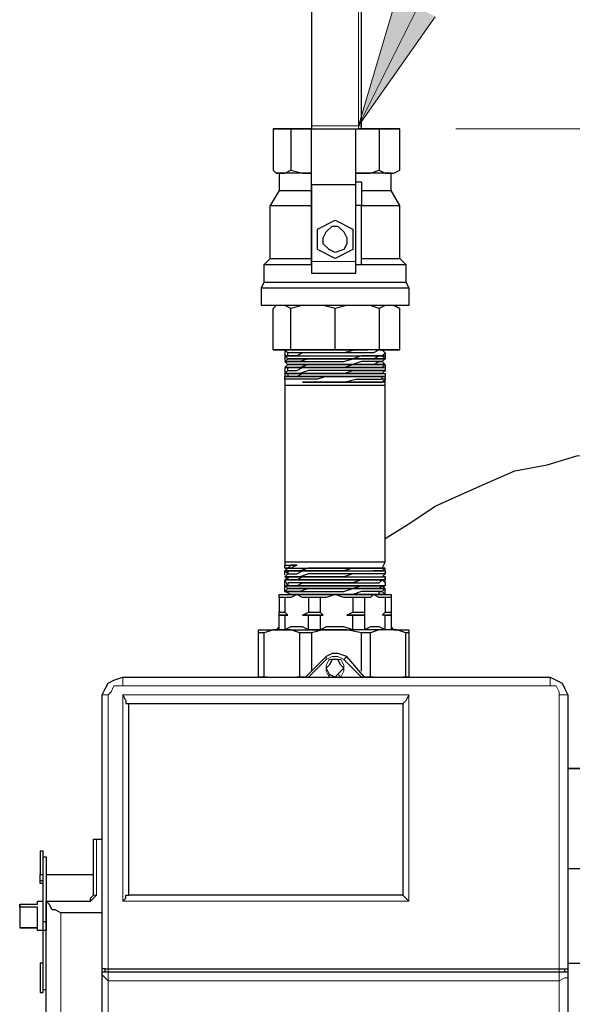
# Model space of a CAD drawing. Extents: x 0 to 475, y 0 to 302.
# Drawn here: x 184 to 193, y 122 to 138 of the extents above; entities that cross this region are included whole.
import ezdxf

# ---------------------------------------------------------------- set-up
doc = ezdxf.new("R2010")
doc.units = 0
doc.header["$LTSCALE"] = 0.22
doc.header["$MEASUREMENT"] = 0
doc.linetypes.add('PDF_IMPORT', pattern=[1, 0.8, -0.2])
doc.layers.add('PDF_Geometry', color=7, linetype='CONTINUOUS')
doc.layers.add('PDF_Solid Fills', color=7, linetype='CONTINUOUS')

msp = doc.modelspace()

# ---------------------------------------------------------------- linework, layer by layer
at = {"layer": 'PDF_Geometry', "lineweight": 13}
for points in [[(201.685, 150.262), (196.1, 150.262), (190.222, 137.854), (189.257, 135.924), (189.885, 138.047), (189.257, 135.924), (190.512, 137.71), (189.257, 135.924)], [(190.85, 135.876), (235.87, 135.876)]]:
    msp.add_lwpolyline(points, dxfattribs=at)
at = {"layer": 'PDF_Geometry', "lineweight": 25}
for points in [[(188.485, 134.959), (188.485, 135.876), (188.147, 135.876), (188.051, 135.876), (188.003, 135.876), (187.906, 135.876), (188.003, 135.876), (188.099, 135.876), (188.292, 135.876), (188.485, 135.876), (189.257, 135.876), (189.306, 135.876), (189.306, 135.924), (189.306, 140.267), (189.306, 140.315), (189.257, 140.315), (188.485, 140.315), (188.485, 140.267), (188.485, 135.924), (188.485, 135.876)], [(187.858, 135.876), (187.858, 135.201)], [(188.147, 135.876), (188.147, 135.201)], [(189.209, 134.959), (189.209, 135.876)], [(189.595, 135.876), (189.595, 135.201), (189.692, 135.152), (189.74, 135.152), (189.643, 135.152), (189.45, 135.152), (189.209, 135.152), (189.45, 135.152), (189.595, 135.201)], [(189.306, 134.863), (189.45, 134.863), (189.595, 134.863), (189.692, 134.863), (189.788, 134.863), (189.788, 135.152), (189.836, 135.152), (189.933, 135.201), (189.933, 135.876)], [(187.954, 135.152), (187.954, 134.863), (188.003, 134.863), (188.051, 134.863), (188.147, 134.863), (188.292, 134.863), (188.485, 134.863)], [(189.788, 135.152), (189.74, 135.152), (189.836, 135.152), (189.933, 135.201)], [(187.713, 133.656), (187.761, 133.656), (187.858, 133.656), (188.003, 133.656), (188.196, 133.656), (188.485, 133.656), (188.485, 134.621), (188.485, 135.008)], [(189.209, 135.008), (189.306, 135.008), (189.306, 134.621), (189.209, 134.621)], [(187.954, 134.863), (187.81, 134.621), (187.858, 134.621), (187.906, 134.621), (188.051, 134.621), (188.244, 134.621), (188.485, 134.621)], [(189.306, 133.656), (189.306, 134.621), (189.499, 134.621), (189.692, 134.621), (189.788, 134.621), (189.885, 134.621), (189.933, 134.621), (189.788, 134.863)], [(187.81, 133.753), (187.81, 134.621)], [(189.933, 133.753), (189.933, 134.621)], [(189.306, 133.753), (189.499, 133.753), (189.692, 133.753), (189.788, 133.753), (189.885, 133.753), (189.933, 133.753), (190.029, 133.656), (190.029, 133.367), (190.078, 133.27), (190.078, 132.981), (190.029, 132.981), (189.933, 132.981), (189.788, 132.981), (189.643, 132.981), (189.402, 132.981), (189.161, 132.981), (188.871, 132.981), (188.582, 132.981), (188.34, 132.981), (188.147, 132.981), (187.906, 132.981), (187.761, 132.981), (187.713, 132.981), (187.665, 132.981), (187.665, 133.27), (187.713, 133.367), (187.713, 133.656), (187.81, 133.753), (187.858, 133.753), (187.906, 133.753), (188.051, 133.753), (188.244, 133.753), (188.485, 133.753)], [(189.209, 133.656), (189.306, 133.656), (189.499, 133.656), (189.74, 133.656), (189.885, 133.656), (189.981, 133.656), (190.029, 133.656)], [(187.713, 133.367), (187.761, 133.367), (187.858, 133.367), (188.003, 133.367), (188.196, 133.367), (188.485, 133.367), (188.726, 133.367), (189.016, 133.367), (189.306, 133.367), (189.499, 133.367), (189.74, 133.367), (189.885, 133.367), (189.981, 133.367), (190.029, 133.367)], [(187.665, 133.27), (187.713, 133.27), (187.761, 133.27), (187.906, 133.27), (188.147, 133.27), (188.34, 133.27), (188.582, 133.27), (188.871, 133.27), (189.161, 133.27), (189.402, 133.27), (189.643, 133.27), (189.788, 133.27), (189.933, 133.27), (190.029, 133.27), (190.078, 133.27)], [(188.147, 132.257), (188.147, 132.933), (188.051, 132.981), (188.003, 132.981), (187.906, 132.981), (187.858, 132.933), (187.906, 132.981)], [(189.836, 132.981), (189.933, 132.933), (189.836, 132.981), (189.74, 132.981), (189.692, 132.981), (189.595, 132.933), (189.45, 132.981), (189.209, 132.981), (189.064, 132.981), (188.871, 132.933), (188.678, 132.981), (188.485, 132.981), (188.34, 132.981), (188.147, 132.933)], [(187.858, 132.257), (187.858, 132.933)], [(188.871, 132.257), (188.871, 132.933)], [(189.595, 132.933), (189.595, 132.257), (189.692, 132.257), (189.74, 132.257), (189.643, 132.257), (189.45, 132.257), (189.209, 132.257), (189.402, 132.257)], [(189.933, 132.257), (189.933, 132.933)], [(188.099, 131.871), (188.099, 131.823), (188.147, 131.823), (188.244, 131.823), (188.34, 131.871), (188.437, 131.871), (188.582, 131.871), (188.726, 131.871), (188.871, 131.871), (189.016, 131.871), (189.161, 131.871), (189.306, 131.871), (189.45, 131.871), (189.499, 131.871), (189.595, 131.871), (189.643, 131.871), (189.595, 131.871), (189.499, 131.871), (189.402, 131.871), (189.306, 131.871), (189.161, 131.871), (189.016, 131.871), (188.871, 131.871), (188.726, 131.871), (188.582, 131.871), (188.437, 131.871), (188.34, 131.871), (188.196, 131.871), (188.147, 131.871), (188.099, 131.871), (188.051, 131.871), (188.099, 131.919), (188.147, 131.919), (188.196, 131.919), (188.244, 131.919), (188.34, 131.968), (188.437, 131.968), (188.582, 131.968), (188.726, 131.968), (188.871, 131.968), (188.726, 131.968), (188.871, 131.968), (189.016, 131.968), (188.871, 131.968), (189.016, 131.968), (189.161, 131.968), (189.306, 131.968), (189.45, 131.968), (189.499, 131.968), (189.595, 131.968), (189.643, 131.968), (189.595, 131.968), (189.499, 131.968), (189.402, 131.968), (189.306, 131.968), (189.161, 131.968), (189.016, 131.968), (189.161, 132.016), (189.306, 132.016), (189.45, 132.016), (189.547, 132.016), (189.643, 132.016), (189.692, 132.016), (189.643, 132.016), (189.595, 132.016), (189.45, 132.016), (189.354, 132.016), (189.209, 132.016), (189.064, 132.016), (188.871, 132.016), (188.726, 132.016), (188.582, 132.016), (188.437, 132.016), (188.292, 131.968), (188.196, 131.968), (188.147, 131.968), (188.051, 131.968), (188.099, 131.968), (188.051, 131.968), (188.099, 132.016), (188.147, 132.016), (188.196, 132.016), (188.244, 132.016), (188.34, 132.016), (188.437, 132.016), (188.582, 132.016), (188.726, 132.016), (188.871, 132.016), (189.016, 132.016), (189.161, 132.016), (189.306, 132.016), (189.402, 132.016), (189.499, 132.016), (189.595, 132.064), (189.643, 132.064), (189.595, 132.064), (189.499, 132.064), (189.402, 132.064), (189.306, 132.064), (189.161, 132.016), (189.016, 132.016), (188.871, 132.016), (188.726, 132.016), (188.582, 132.016), (188.437, 132.016), (188.34, 132.016), (188.244, 132.016), (188.147, 132.016), (188.099, 132.016), (188.051, 132.064), (188.099, 132.112), (188.051, 132.161), (188.147, 132.161), (188.196, 132.161), (188.292, 132.161), (188.437, 132.161), (188.582, 132.161), (188.726, 132.161), (188.871, 132.161), (189.064, 132.161), (189.209, 132.161), (189.354, 132.161), (189.45, 132.161), (189.547, 132.161), (189.643, 132.161), (189.692, 132.161), (189.643, 132.161), (189.692, 132.209), (189.643, 132.257), (189.595, 132.257), (189.45, 132.257), (189.209, 132.257), (189.016, 132.209), (188.775, 132.209), (188.582, 132.209), (188.389, 132.209), (188.244, 132.209), (188.147, 132.209), (188.099, 132.209), (188.051, 132.257)], [(189.595, 132.257), (189.499, 132.209), (189.402, 132.209), (189.306, 132.209), (189.161, 132.209), (189.016, 132.209), (188.871, 132.209), (188.726, 132.209), (188.582, 132.209), (188.485, 132.209), (188.34, 132.209), (188.244, 132.161), (188.196, 132.161), (188.099, 132.161), (188.051, 132.161), (188.147, 132.161), (188.196, 132.161), (188.292, 132.161), (188.437, 132.161), (188.533, 132.161), (188.726, 132.161), (188.871, 132.161), (189.016, 132.161), (189.161, 132.161), (189.306, 132.161), (189.45, 132.161), (189.547, 132.161), (189.643, 132.161), (189.692, 132.112), (189.643, 132.064), (189.692, 132.016), (189.643, 131.968), (189.692, 131.968), (189.692, 131.919), (189.643, 131.919), (189.595, 131.919), (189.45, 131.919), (189.354, 131.919), (189.209, 131.919), (189.064, 131.919), (188.871, 131.919), (188.726, 131.919), (188.582, 131.919), (188.437, 131.919), (188.292, 131.871), (188.196, 131.871), (188.099, 131.871), (188.051, 131.871), (188.099, 131.871), (188.196, 131.871), (188.292, 131.871), (188.389, 131.871), (188.533, 131.871), (188.726, 131.871), (188.871, 131.871), (189.016, 131.871), (189.161, 131.919), (189.306, 131.919), (189.45, 131.919), (189.547, 131.919), (189.643, 131.919), (189.692, 131.919), (189.643, 131.871), (189.692, 131.871), (189.692, 131.823), (189.643, 131.823)], [(188.099, 132.161), (188.099, 132.209)], [(188.099, 131.919), (188.099, 131.968)], [(188.099, 128.252), (188.147, 128.252), (188.051, 128.3), (188.099, 128.349), (188.051, 128.397), (188.099, 128.397), (188.147, 128.397), (188.196, 128.397), (188.244, 128.397), (188.34, 128.445), (188.485, 128.445), (188.582, 128.445), (188.726, 128.445), (188.871, 128.445), (189.016, 128.445), (189.161, 128.445), (189.306, 128.445), (189.45, 128.445), (189.499, 128.445), (189.595, 128.445), (189.643, 128.493), (189.595, 128.493), (189.45, 128.493), (189.354, 128.493), (189.209, 128.493), (189.064, 128.493), (188.871, 128.493), (188.726, 128.493), (188.582, 128.493), (188.437, 128.493), (188.292, 128.493), (188.196, 128.493), (188.147, 128.493), (188.051, 128.493), (188.099, 128.493), (188.147, 128.493), (188.196, 128.493), (188.34, 128.493), (188.437, 128.493), (188.582, 128.493), (188.726, 128.493), (188.871, 128.493), (189.016, 128.493), (189.161, 128.493), (189.257, 128.493), (189.354, 128.493), (189.499, 128.493), (189.595, 128.493), (189.643, 128.493), (189.595, 128.493), (189.499, 128.493), (189.402, 128.493), (189.306, 128.493), (189.161, 128.445), (189.016, 128.445), (188.871, 128.445), (188.726, 128.445), (188.582, 128.445), (188.437, 128.445), (188.34, 128.445), (188.244, 128.445), (188.147, 128.445), (188.099, 128.445), (188.099, 128.397), (188.051, 128.493), (188.099, 128.493), (188.147, 128.493), (188.196, 128.493), (188.244, 128.493), (188.34, 128.542), (188.485, 128.542), (188.582, 128.542), (188.726, 128.542), (188.871, 128.542), (189.016, 128.542), (189.161, 128.542), (189.306, 128.542), (189.45, 128.542), (189.499, 128.542), (189.595, 128.542), (189.643, 128.542), (189.692, 128.59), (189.643, 128.59), (189.595, 128.59), (189.45, 128.59), (189.354, 128.59), (189.209, 128.59), (189.064, 128.59), (188.871, 128.59), (188.726, 128.59), (188.582, 128.59), (188.437, 128.59), (188.292, 128.542), (188.196, 128.542), (188.099, 128.542), (188.099, 128.493), (188.051, 128.542), (188.099, 128.59), (188.147, 128.59), (188.244, 128.59), (188.34, 128.638), (188.437, 128.638), (188.582, 128.638), (188.726, 128.638), (188.871, 128.638), (189.016, 128.638), (189.161, 128.638), (189.306, 128.638), (189.45, 128.638), (189.499, 128.638), (189.595, 128.638), (189.643, 128.638), (189.595, 128.638), (189.547, 128.638), (189.595, 128.638), (189.643, 128.638), (189.692, 128.686), (189.643, 128.686), (189.692, 128.783), (189.692, 131.678), (189.692, 131.726), (189.643, 131.726), (189.547, 131.726), (189.402, 131.726), (189.209, 131.726), (189.016, 131.726), (188.775, 131.726), (188.582, 131.726), (188.34, 131.726), (188.582, 131.726), (188.775, 131.726), (189.016, 131.726), (189.209, 131.775), (189.402, 131.775), (189.547, 131.775), (189.643, 131.775), (189.643, 131.823), (189.692, 131.823), (189.643, 131.823), (189.595, 131.823), (189.45, 131.823), (189.547, 131.823), (189.643, 131.823), (189.595, 131.823), (189.499, 131.823), (189.402, 131.823), (189.306, 131.823), (189.45, 131.823), (189.354, 131.823), (189.209, 131.823), (189.064, 131.823), (188.871, 131.823), (188.726, 131.823), (188.871, 131.823), (188.726, 131.823), (188.582, 131.775), (188.437, 131.775), (188.292, 131.775), (188.196, 131.775), (188.147, 131.775), (188.099, 131.775), (188.051, 131.775), (188.051, 131.678), (188.051, 128.783), (188.051, 128.735), (188.147, 128.735), (188.244, 128.735), (188.147, 128.686), (188.099, 128.686), (188.051, 128.686), (188.099, 128.686), (188.051, 128.686), (188.051, 128.735)], [(188.051, 131.775), (188.051, 131.823), (188.099, 131.823)], [(188.051, 131.678), (188.196, 131.678), (188.34, 131.678), (188.533, 131.678), (188.775, 131.678), (189.016, 131.678), (189.209, 131.678), (189.402, 131.678), (189.595, 131.678), (189.643, 131.678), (189.692, 131.678)], [(188.34, 131.726), (188.582, 131.726), (188.775, 131.726), (189.016, 131.726), (189.209, 131.726), (189.402, 131.726), (189.547, 131.726), (189.643, 131.726), (189.692, 131.775), (189.643, 131.775)], [(189.692, 131.726), (189.692, 131.775)], [(189.692, 129.169), (190.078, 129.41), (190.512, 129.7), (190.946, 129.893), (191.38, 130.086), (191.815, 130.279), (192.345, 130.375), (192.828, 130.52), (193.311, 130.568)], [(189.692, 128.783), (189.643, 128.783), (189.595, 128.783), (189.402, 128.783), (189.209, 128.783), (189.016, 128.783), (188.775, 128.783), (188.533, 128.783), (188.34, 128.783), (188.196, 128.783), (188.051, 128.783)], [(188.244, 128.735), (188.147, 128.735), (188.099, 128.686), (188.147, 128.686), (188.196, 128.686), (188.34, 128.686), (188.437, 128.686), (188.582, 128.686), (188.726, 128.686), (188.871, 128.686), (189.064, 128.686), (189.209, 128.686), (189.306, 128.686), (189.45, 128.686), (189.547, 128.686), (189.595, 128.686), (189.643, 128.686), (189.547, 128.686), (189.45, 128.686), (189.306, 128.686), (189.161, 128.686), (189.016, 128.638), (188.871, 128.638), (188.726, 128.638), (188.533, 128.638), (188.389, 128.638), (188.292, 128.638), (188.196, 128.638), (188.147, 128.638), (188.099, 128.638), (188.051, 128.638), (188.099, 128.638), (188.196, 128.638), (188.244, 128.638), (188.34, 128.638), (188.437, 128.638), (188.485, 128.638), (188.63, 128.638), (188.726, 128.638), (188.871, 128.638), (188.968, 128.638), (189.112, 128.638), (189.209, 128.638), (189.306, 128.638), (189.402, 128.638), (189.499, 128.638)], [(189.643, 128.686), (189.595, 128.686), (189.45, 128.686), (189.354, 128.686), (189.209, 128.686), (189.064, 128.686), (188.871, 128.686), (188.726, 128.686), (188.582, 128.686), (188.437, 128.686), (188.292, 128.638), (188.196, 128.638), (188.099, 128.638), (188.099, 128.59), (188.051, 128.638), (188.099, 128.686)], [(189.643, 128.638), (189.692, 128.638), (189.692, 128.59), (189.643, 128.59), (189.547, 128.59), (189.45, 128.59), (189.306, 128.59), (189.161, 128.59), (189.016, 128.542), (188.871, 128.542), (188.726, 128.542), (188.582, 128.542), (188.437, 128.542), (188.34, 128.542), (188.244, 128.542), (188.147, 128.542), (188.099, 128.542), (188.051, 128.542), (188.099, 128.542), (188.196, 128.542), (188.292, 128.542), (188.389, 128.542), (188.533, 128.542), (188.726, 128.542), (188.871, 128.542), (189.016, 128.542), (189.161, 128.542), (189.306, 128.542), (189.402, 128.542), (189.499, 128.542), (189.595, 128.542), (189.643, 128.542), (189.692, 128.542), (189.692, 128.493), (189.643, 128.493), (189.692, 128.445), (189.692, 128.397), (189.643, 128.397), (189.692, 128.397), (189.643, 128.397), (189.692, 128.349), (189.643, 128.3), (189.692, 128.252), (189.643, 128.252), (189.692, 128.252), (189.643, 128.252), (189.547, 128.252), (189.45, 128.252), (189.306, 128.252), (189.161, 128.252), (188.968, 128.252), (188.775, 128.252)], [(189.547, 128.638), (189.499, 128.638)], [(189.547, 128.638), (189.499, 128.638)], [(189.692, 128.493), (189.643, 128.493)], [(189.692, 128.493), (189.643, 128.493)], [(188.099, 128.397), (188.051, 128.397)], [(188.051, 128.397), (188.099, 128.397)], [(188.147, 128.397), (188.099, 128.397)], [(188.099, 128.397), (188.196, 128.397)], [(188.196, 128.397), (188.147, 128.397)], [(188.292, 128.397), (188.196, 128.397)], [(188.196, 128.397), (188.292, 128.397)], [(188.34, 128.397), (188.292, 128.397)], [(188.292, 128.397), (188.437, 128.397)], [(188.437, 128.397), (188.34, 128.397)], [(188.582, 128.397), (188.437, 128.397)], [(188.437, 128.397), (188.533, 128.397)], [(188.533, 128.397), (188.726, 128.397)], [(188.678, 128.397), (188.582, 128.397)], [(188.775, 128.397), (188.678, 128.397)], [(188.726, 128.397), (188.871, 128.397)], [(188.919, 128.397), (188.775, 128.397)], [(188.871, 128.397), (189.016, 128.397)], [(189.016, 128.397), (188.919, 128.397)], [(189.161, 128.397), (189.016, 128.397)], [(189.016, 128.397), (189.161, 128.397)], [(189.257, 128.397), (189.161, 128.397)], [(189.161, 128.397), (189.306, 128.397)], [(189.354, 128.397), (189.257, 128.397)], [(189.306, 128.397), (189.45, 128.397)], [(189.45, 128.397), (189.354, 128.397)], [(189.547, 128.397), (189.45, 128.397)], [(189.45, 128.397), (189.547, 128.397)], [(189.643, 128.397), (189.547, 128.397)], [(189.547, 128.397), (189.643, 128.397)], [(189.692, 128.204), (189.595, 128.204), (189.499, 128.252), (189.45, 128.204), (189.354, 128.204), (189.161, 128.204), (189.016, 128.204), (188.871, 128.252), (188.726, 128.204), (188.63, 128.204), (188.437, 128.204), (188.34, 128.204), (188.244, 128.252), (188.147, 128.204), (188.051, 128.204), (187.954, 128.204), (187.954, 128.252), (188.003, 128.252), (188.099, 128.252), (188.244, 128.252), (188.437, 128.252), (188.63, 128.252), (188.871, 128.252), (189.112, 128.252), (189.306, 128.252), (189.499, 128.252), (189.643, 128.252), (189.74, 128.252), (189.788, 128.252), (189.788, 128.204), (189.692, 128.204), (189.692, 127.963), (189.788, 127.963)], [(187.954, 128.204), (187.954, 127.963), (188.051, 127.963)], [(188.051, 128.204), (188.051, 127.963), (188.099, 127.914), (188.051, 127.914), (188.051, 127.673)], [(188.437, 128.204), (188.437, 127.963), (188.63, 127.963)], [(188.63, 128.204), (188.63, 127.963), (188.678, 127.914), (188.63, 127.914), (188.63, 127.673)], [(189.161, 128.204), (189.161, 127.963), (189.354, 127.963)], [(189.354, 128.204), (189.354, 127.963), (189.354, 127.914), (189.354, 127.673)], [(189.45, 128.252), (189.547, 128.252), (189.643, 128.252)], [(189.788, 128.204), (189.788, 127.963), (189.788, 127.914), (189.74, 127.914), (189.643, 127.914)], [(189.692, 127.914), (189.788, 127.914), (189.788, 127.673), (189.692, 127.673), (189.595, 127.721), (189.499, 127.721), (189.45, 127.721), (189.354, 127.673), (189.161, 127.673), (189.016, 127.721), (188.871, 127.721), (188.726, 127.721), (188.63, 127.673), (188.437, 127.673), (188.34, 127.721), (188.244, 127.721), (188.147, 127.721), (188.051, 127.673), (187.954, 127.673), (187.954, 127.914), (187.954, 127.963)], [(188.051, 127.914), (187.954, 127.914), (188.003, 127.914), (188.099, 127.914)], [(188.437, 127.673), (188.437, 127.914), (188.34, 127.914), (188.437, 127.963)], [(188.34, 127.914), (188.485, 127.914), (188.678, 127.914)], [(188.63, 127.914), (188.437, 127.914)], [(189.836, 127.673), (189.643, 127.673), (189.402, 127.673), (189.161, 127.673), (189.161, 127.914), (189.064, 127.914), (189.161, 127.963)], [(189.064, 127.914), (189.209, 127.914), (189.354, 127.914), (189.161, 127.914)], [(189.692, 127.673), (189.692, 127.914), (189.643, 127.914), (189.692, 127.963)], [(190.078, 127.625), (190.029, 127.625), (189.885, 127.673), (189.74, 127.673), (189.595, 127.673), (189.45, 127.625), (189.306, 127.625), (189.064, 127.673), (188.871, 127.673), (188.678, 127.673), (188.485, 127.625), (188.292, 127.625), (188.147, 127.673), (188.003, 127.673), (187.858, 127.673), (187.713, 127.625), (187.617, 127.625), (187.617, 127.673), (187.665, 127.673), (187.713, 127.673), (187.761, 127.673), (187.906, 127.673)], [(187.954, 127.721), (187.906, 127.673), (188.099, 127.673), (188.34, 127.673), (188.582, 127.673), (188.871, 127.673), (189.161, 127.673)], [(189.788, 127.721), (189.836, 127.673), (189.981, 127.673), (190.078, 127.673), (190.078, 127.625), (190.078, 126.901), (190.029, 126.901), (189.981, 126.901)], [(187.761, 126.901), (187.713, 126.901), (187.617, 126.901), (187.617, 127.625)], [(187.713, 126.901), (187.713, 127.625)], [(188.292, 126.901), (188.292, 127.625)], [(188.485, 127.625), (188.485, 126.997)], [(189.306, 126.997), (189.306, 127.625)], [(189.45, 126.901), (189.45, 127.625)], [(190.029, 126.901), (190.029, 127.625)], [(189.499, 126.901), (189.45, 126.901), (189.354, 126.901), (189.064, 127.239), (188.919, 127.287), (188.823, 127.287), (188.726, 127.239), (188.389, 126.901), (188.292, 126.901), (188.244, 126.901)], [(185.059, 120.58), (185.059, 122.027), (185.059, 122.076), (185.059, 122.124), (185.059, 126.611), (185.107, 126.708), (185.156, 126.804), (185.252, 126.853), (185.397, 126.901), (192.394, 126.901), (192.49, 126.853), (192.587, 126.804), (192.635, 126.708), (192.683, 126.611), (192.683, 122.124), (192.683, 122.076), (192.683, 122.027), (192.683, 120.58)], [(188.34, 126.901), (188.389, 126.901)], [(185.397, 126.611), (185.445, 126.515), (185.445, 126.467), (185.494, 126.467), (189.981, 126.467), (189.981, 123.33), (190.029, 123.282), (190.078, 123.234)], [(190.078, 126.611), (190.029, 126.515), (189.981, 126.467)], [(185.397, 123.234), (185.445, 123.282), (185.445, 123.33), (185.494, 123.33), (185.494, 126.467)], [(192.683, 125.888), (192.683, 125.839), (192.683, 125.743), (192.683, 124.006), (192.683, 123.958), (192.683, 123.909)], [(185.059, 123.041), (184.384, 123.041), (184.287, 123.089), (184.239, 123.089), (184.191, 123.186), (184.142, 123.234), (184.191, 123.234), (184.866, 123.234), (184.866, 123.282), (184.914, 123.33), (184.914, 123.572), (184.914, 123.813), (184.914, 123.958), (184.914, 124.102), (184.914, 124.199), (184.914, 124.247), (184.963, 124.247), (185.059, 124.247)], [(184.094, 123.958), (184.142, 123.958), (184.142, 123.861), (184.142, 123.765), (184.142, 123.523), (184.142, 123.33), (184.142, 123.089), (184.142, 122.896), (184.094, 122.896), (184.094, 123.089), (184.094, 123.33), (184.094, 123.523), (184.094, 123.716), (184.094, 123.861), (184.094, 123.958), (184.094, 124.054), (184.046, 124.054), (184.046, 123.861), (184.046, 123.668), (184.094, 123.668)], [(184.094, 123.523), (184.046, 123.523), (184.046, 123.572), (184.046, 123.62), (184.046, 123.668)], [(184.142, 123.668), (184.914, 123.668)], [(193.89, 123.62), (193.938, 123.668), (193.89, 123.668), (193.89, 123.62), (193.793, 123.62), (193.697, 123.62), (193.697, 123.716), (192.973, 123.716), (192.973, 123.765), (192.683, 123.765)], [(192.683, 122.22), (192.973, 122.22), (193.697, 122.22), (193.697, 122.365), (193.697, 122.51), (193.697, 122.655), (193.697, 122.896), (193.697, 123.089), (193.697, 123.33), (193.697, 123.475), (193.697, 123.62)], [(184.046, 123.572), (184.094, 123.572)], [(189.981, 123.33), (185.494, 123.33)], [(184.094, 122.22), (184.046, 122.22), (184.046, 122.076), (184.046, 121.883), (184.046, 121.738), (184.094, 121.738), (184.094, 121.786), (184.094, 121.834), (184.094, 121.931), (184.094, 122.076), (184.094, 122.317), (184.094, 122.51), (184.094, 122.751), (183.998, 122.751), (183.998, 122.799), (183.998, 122.848), (183.998, 122.944), (183.998, 123.041), (183.998, 123.137), (183.708, 123.137), (183.708, 123.186), (183.998, 123.186), (183.998, 123.234), (184.094, 123.234)], [(183.708, 123.186), (183.708, 123.137), (183.708, 123.041), (183.708, 122.992), (183.708, 122.944), (183.708, 122.799)], [(183.708, 123.137), (183.708, 123.041)], [(184.866, 117.154), (184.673, 117.154), (184.528, 117.202), (184.384, 117.25), (184.239, 117.347), (184.191, 117.492), (184.142, 117.636), (184.142, 117.685), (184.142, 117.733), (184.142, 117.878), (184.142, 123.186), (184.142, 123.234)], [(184.142, 122.896), (184.142, 122.751), (184.094, 122.751), (184.094, 122.896)], [(184.094, 121.786), (184.142, 121.786), (184.142, 121.834), (184.142, 121.931), (184.142, 122.076), (184.142, 122.269), (184.142, 122.51), (184.142, 122.751)], [(185.107, 122.124), (185.059, 122.124)], [(185.059, 122.076), (185.107, 122.076), (185.156, 122.076), (192.538, 122.076), (192.635, 122.076), (192.683, 122.076)], [(185.107, 122.076), (185.107, 122.124), (185.156, 122.124), (192.538, 122.124), (192.635, 122.124)], [(192.635, 122.076), (192.635, 122.124), (192.683, 122.124)]]:
    msp.add_lwpolyline(points, dxfattribs=at)
at = {"layer": 'PDF_Geometry', "lineweight": 18}
for points in [[(188.485, 135.924), (188.485, 140.267), (189.257, 140.267), (189.257, 135.924), (189.257, 135.876)], [(188.485, 135.876), (188.485, 135.924), (189.257, 135.924), (189.306, 135.924)], [(189.209, 133.705), (188.485, 133.705)], [(188.389, 126.901), (188.437, 126.901), (188.726, 127.191)], [(188.726, 127.239), (188.726, 127.191), (188.823, 127.239), (188.919, 127.239), (189.016, 127.191)], [(188.919, 126.949), (188.968, 126.901), (189.016, 126.997), (189.016, 127.094), (188.968, 127.191), (188.871, 127.191), (188.775, 127.191), (188.726, 127.094), (188.726, 126.997), (188.775, 126.901), (188.775, 126.949)], [(189.064, 127.239), (189.016, 127.191), (189.306, 126.901), (189.354, 126.901)], [(185.397, 126.901), (185.397, 126.804), (185.397, 126.756)], [(188.437, 126.901), (188.775, 126.901), (188.871, 126.901), (188.968, 126.901), (189.306, 126.901)], [(192.394, 126.756), (192.394, 126.804), (192.394, 126.901)], [(192.683, 122.027), (192.683, 121.979), (192.635, 121.979), (192.538, 121.931), (192.538, 122.076), (192.538, 122.124), (192.538, 126.611), (192.538, 126.66), (192.49, 126.756), (192.394, 126.756), (185.397, 126.756), (185.252, 126.756), (185.204, 126.66), (185.156, 126.611), (185.156, 122.124), (185.156, 122.076), (185.156, 121.931), (185.107, 121.979), (185.059, 122.027)], [(185.156, 126.611), (185.107, 126.611), (185.059, 126.611)], [(192.683, 126.611), (192.635, 126.611), (192.538, 126.611)], [(184.963, 124.247), (184.963, 124.151), (184.963, 124.006), (184.963, 123.813), (184.963, 123.62), (184.963, 123.33), (184.914, 123.282), (184.866, 123.234), (184.142, 123.234), (184.142, 123.186)], [(184.963, 123.33), (184.914, 123.33)], [(183.998, 122.799), (183.998, 123.137)], [(184.384, 123.041), (184.384, 117.878), (184.432, 117.781), (184.48, 117.685), (184.577, 117.636), (184.673, 117.588), (185.831, 117.588)], [(192.538, 120.532), (192.538, 121.931), (185.156, 121.931), (185.156, 120.532)]]:
    msp.add_lwpolyline(points, dxfattribs=at)
at = {"layer": 'PDF_Geometry', "lineweight": 25}
for points in [[(187.858, 135.876), (187.906, 135.876)], [(189.74, 135.876), (189.692, 135.876), (189.595, 135.876), (189.257, 135.876), (189.45, 135.876), (189.643, 135.876)], [(189.933, 135.876), (189.836, 135.876), (189.74, 135.876), (189.788, 135.876), (189.836, 135.876)], [(187.858, 135.201), (187.906, 135.152), (188.003, 135.152), (187.906, 135.152)], [(188.099, 135.152), (188.003, 135.152), (188.051, 135.152), (188.147, 135.201), (188.34, 135.152), (188.485, 135.152), (188.292, 135.152)], [(189.209, 133.705), (189.209, 134.959), (188.485, 134.959), (188.485, 133.705), (188.485, 133.608), (188.485, 133.56), (188.485, 133.512), (189.209, 133.512), (189.209, 133.56), (189.209, 133.608)], [(188.582, 133.898), (188.582, 134.235), (188.871, 134.38), (189.161, 134.235), (189.161, 133.898), (188.871, 133.753)], [(188.871, 133.849), (188.775, 133.898), (188.678, 133.994), (188.678, 134.091), (188.726, 134.187), (188.823, 134.284), (188.919, 134.284), (189.016, 134.187), (189.064, 134.091), (189.064, 133.994), (189.016, 133.898)], [(187.858, 132.257), (187.906, 132.257), (188.003, 132.257), (187.906, 132.257)], [(188.34, 132.257), (188.485, 132.257), (188.678, 132.257), (188.871, 132.257), (189.064, 132.257), (189.209, 132.257), (189.016, 132.257), (188.726, 132.257), (188.485, 132.257), (188.292, 132.257), (188.099, 132.257), (188.003, 132.257), (188.051, 132.257), (188.147, 132.257)], [(188.099, 132.112), (188.147, 132.112), (188.196, 132.112), (188.244, 132.112), (188.34, 132.112), (188.485, 132.112), (188.582, 132.112), (188.726, 132.112), (188.871, 132.112), (189.016, 132.112), (189.161, 132.112), (189.306, 132.112), (189.402, 132.112), (189.499, 132.112), (189.595, 132.161), (189.643, 132.161), (189.595, 132.161), (189.499, 132.161), (189.402, 132.161), (189.306, 132.161), (189.161, 132.112), (189.016, 132.112), (188.871, 132.112), (188.726, 132.112), (188.582, 132.112), (188.437, 132.112), (188.34, 132.112), (188.244, 132.112), (188.147, 132.112)], [(189.74, 132.257), (189.836, 132.257), (189.933, 132.257), (189.836, 132.257), (189.788, 132.257)], [(188.051, 132.064), (188.099, 132.064), (188.196, 132.064), (188.292, 132.064), (188.437, 132.064), (188.533, 132.064), (188.726, 132.064), (188.871, 132.064), (189.016, 132.064), (189.161, 132.112), (189.306, 132.112), (189.45, 132.112), (189.547, 132.112), (189.643, 132.112), (189.692, 132.112), (189.643, 132.112), (189.595, 132.112), (189.45, 132.112), (189.354, 132.112), (189.209, 132.112), (189.064, 132.112), (188.871, 132.112), (188.726, 132.112), (188.582, 132.112), (188.437, 132.112), (188.292, 132.064), (188.196, 132.064), (188.147, 132.064)], [(188.582, 131.968), (188.437, 131.968), (188.34, 131.968), (188.244, 131.968), (188.147, 131.968), (188.099, 131.968), (188.196, 131.968), (188.292, 131.968), (188.389, 131.968), (188.533, 131.968), (188.726, 131.968)], [(188.726, 131.823), (188.582, 131.823), (188.437, 131.823), (188.292, 131.823), (188.196, 131.823), (188.099, 131.823), (188.051, 131.823), (188.099, 131.823), (188.196, 131.823), (188.292, 131.823), (188.389, 131.823), (188.533, 131.823)], [(189.306, 131.823), (189.161, 131.823), (189.016, 131.823), (188.871, 131.823), (189.016, 131.823), (189.161, 131.823)], [(189.643, 128.686), (189.692, 128.686)], [(189.692, 128.349), (189.643, 128.349), (189.547, 128.349), (189.45, 128.349), (189.354, 128.349), (189.209, 128.349), (189.064, 128.349), (188.871, 128.349), (188.726, 128.349), (188.582, 128.349), (188.437, 128.349), (188.292, 128.3), (188.196, 128.3), (188.147, 128.3), (188.051, 128.3), (188.099, 128.3), (188.196, 128.3), (188.292, 128.3), (188.437, 128.3), (188.533, 128.3), (188.726, 128.3), (188.871, 128.3), (189.016, 128.3), (189.161, 128.349), (189.306, 128.349), (189.45, 128.349), (189.547, 128.349), (189.643, 128.349)], [(189.643, 128.397), (189.595, 128.397), (189.499, 128.397), (189.402, 128.397), (189.306, 128.397), (189.161, 128.349), (189.016, 128.349), (188.871, 128.349), (188.726, 128.349), (188.582, 128.349), (188.437, 128.349), (188.34, 128.349), (188.244, 128.349), (188.147, 128.349), (188.099, 128.349), (188.147, 128.349), (188.196, 128.349), (188.244, 128.349), (188.34, 128.349), (188.485, 128.349), (188.582, 128.349), (188.726, 128.349), (188.871, 128.349), (189.016, 128.349), (189.161, 128.349), (189.306, 128.349), (189.402, 128.349), (189.499, 128.349), (189.595, 128.349)], [(189.643, 128.3), (189.595, 128.3), (189.499, 128.3), (189.402, 128.3), (189.306, 128.3), (189.161, 128.252), (189.016, 128.252), (188.871, 128.252), (188.726, 128.252), (188.582, 128.252), (188.437, 128.252), (188.34, 128.252), (188.244, 128.252), (188.147, 128.252), (188.196, 128.252), (188.244, 128.252), (188.34, 128.252), (188.485, 128.252), (188.582, 128.252), (188.726, 128.252), (188.871, 128.252), (189.016, 128.252), (189.161, 128.252), (189.306, 128.252), (189.402, 128.252), (189.499, 128.252), (189.595, 128.252), (189.595, 128.3)], [(188.919, 126.949), (189.016, 127.046), (188.968, 127.094), (188.919, 127.191), (188.823, 127.191), (188.775, 127.094), (188.726, 127.046), (188.775, 126.949), (188.871, 126.901)], [(194.083, 125.405), (193.359, 125.405), (192.683, 125.405), (193.359, 125.405)], [(183.998, 122.799), (183.708, 122.799)]]:
    msp.add_lwpolyline(points, close=True, dxfattribs=at)
at = {"layer": 'PDF_Geometry', "linetype": 'PDF_IMPORT', "lineweight": 25}
for points in [[(188.051, 132.257), (188.051, 131.823)], [(188.051, 128.3), (188.051, 128.638)]]:
    msp.add_lwpolyline(points, dxfattribs=at)
at = {"layer": 'PDF_Geometry', "linetype": 'PDF_IMPORT', "lineweight": 25, "ltscale": 0.001667}
for points in [[(189.692, 132.209), (189.692, 131.775)], [(189.692, 128.252), (189.692, 128.686)]]:
    msp.add_lwpolyline(points, dxfattribs=at)
at = {"layer": 'PDF_Geometry', "lineweight": 18}
msp.add_lwpolyline([(185.397, 126.611), (190.078, 126.611), (190.078, 123.234), (185.397, 123.234)], close=True, dxfattribs=at)
at = {"layer": 'PDF_Geometry', "linetype": 'PDF_IMPORT', "lineweight": 25, "ltscale": 0.005}
msp.add_lwpolyline([(183.708, 123.137), (183.708, 122.799)], dxfattribs=at)
at = {"layer": 'PDF_Solid Fills', "lineweight": 13}
msp.add_solid([(189.885, 138.047), (189.257, 135.924), (190.512, 137.71)], dxfattribs=at)

doc.saveas('drawing.dxf')
